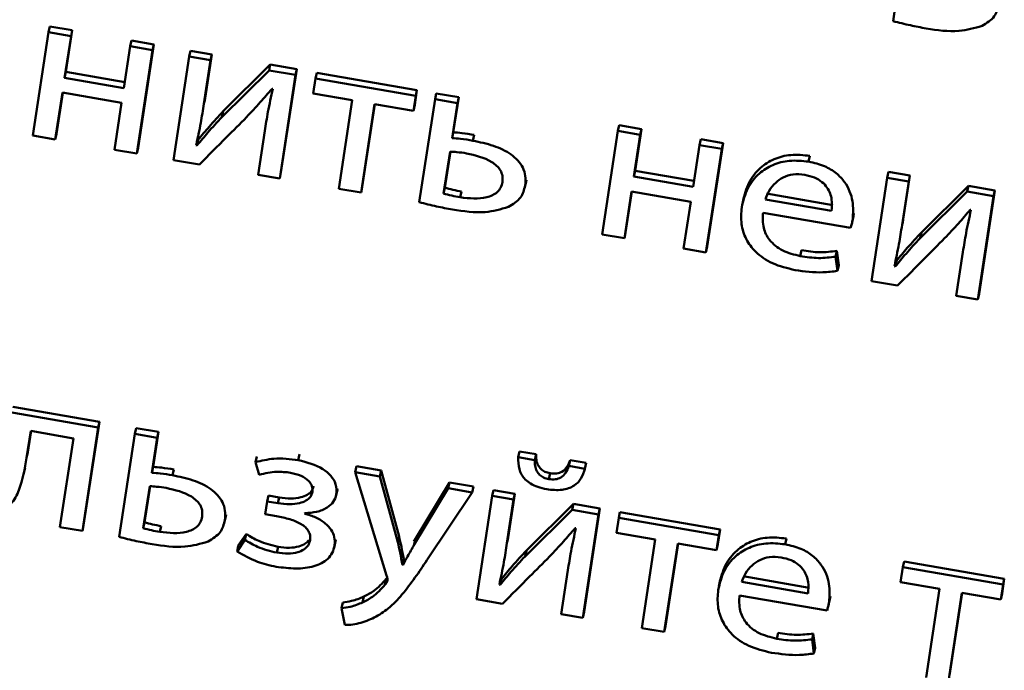
# Paper-space layout 'Лист1' of a CAD drawing. Units: millimetres. Extents: x -4123 to 3339, y -3546 to 2531.
# Drawn here: x -2992 to -2982, y -2050 to -2043 of the extents above; entities that cross this region are included whole.
import ezdxf

# ---------------------------------------------------------------- set-up
doc = ezdxf.new("R2010")
doc.units = ezdxf.units.MM

psp = doc.layouts.new('Лист1')

# ---------------------------------------------------------------- linework, layer by layer
at = {"color": 7, "linetype": 'Continuous', "lineweight": 50}
for p, q in [((-2983.2423, -2042.4167), (-2983.3909, -2043.3903)), ((-2991.3679, -2043.4947), (-2991.5171, -2044.4725)), ((-2991.3679, -2043.4947), (-2991.3558, -2043.4399)), ((-2991.1566, -2043.5314), (-2991.3679, -2043.4947)), ((-2991.1446, -2043.4765), (-2991.3558, -2043.4399)), ((-2991.2047, -2043.8706), (-2991.1446, -2043.4765)), ((-2991.1566, -2043.5314), (-2991.1446, -2043.4765)), ((-2991.2168, -2043.9255), (-2991.1566, -2043.5314)), ((-2990.597, -2043.6286), (-2990.5849, -2043.5737)), ((-2990.3737, -2043.6104), (-2990.5849, -2043.5737)), ((-2990.5229, -2044.5882), (-2990.3737, -2043.6104)), ((-2990.3857, -2043.6653), (-2990.3737, -2043.6104)), ((-2990.597, -2043.6286), (-2990.6571, -2044.0227)), ((-2990.3857, -2043.6653), (-2990.597, -2043.6286)), ((-2990.535, -2044.643), (-2990.3857, -2043.6653)), ((-2990.0401, -2043.7253), (-2990.028, -2043.6704)), ((-2989.8265, -2043.7054), (-2990.028, -2043.6704)), ((-2989.8894, -2044.1173), (-2989.8265, -2043.7054)), ((-2989.8386, -2043.7603), (-2989.8265, -2043.7054)), ((-2990.0401, -2043.7253), (-2990.1893, -2044.7031)), ((-2989.8386, -2043.7603), (-2990.0401, -2043.7253)), ((-2989.9015, -2044.1722), (-2989.8386, -2043.7603)), ((-2989.2741, -2043.8013), (-2989.7187, -2044.2424)), ((-2989.2862, -2043.8562), (-2989.2741, -2043.8013)), ((-2989.024, -2043.8448), (-2989.2741, -2043.8013)), ((-2991.2168, -2043.9255), (-2991.2047, -2043.8706)), ((-2990.6487, -2043.9672), (-2991.2047, -2043.8706)), ((-2989.2862, -2043.8562), (-2989.7308, -2044.2973)), ((-2989.0361, -2043.8996), (-2989.2862, -2043.8562)), ((-2989.1853, -2044.8774), (-2989.0361, -2043.8996)), ((-2989.1733, -2044.8225), (-2989.024, -2043.8448)), ((-2989.0361, -2043.8996), (-2989.024, -2043.8448)), ((-2988.846, -2043.9327), (-2988.8339, -2043.8778)), ((-2987.8882, -2044.042), (-2988.8339, -2043.8778)), ((-2990.6571, -2044.0227), (-2991.2168, -2043.9255)), ((-2988.846, -2043.9327), (-2988.8675, -2044.0738)), ((-2987.9003, -2044.0969), (-2988.846, -2043.9327)), ((-2991.3059, -2044.5092), (-2991.2383, -2044.0666)), ((-2991.2938, -2044.4543), (-2991.2348, -2044.0673)), ((-2991.2383, -2044.0666), (-2990.6787, -2044.1638)), ((-2989.2576, -2044.0289), (-2989.2503, -2044.0302)), ((-2988.8675, -2044.0738), (-2988.5003, -2044.1376)), ((-2987.9098, -2044.1831), (-2987.8882, -2044.042)), ((-2987.9003, -2044.0969), (-2987.8882, -2044.042)), ((-2987.7176, -2044.1286), (-2987.7055, -2044.0737)), ((-2987.4943, -2044.1104), (-2987.7055, -2044.0737)), ((-2990.6787, -2044.1638), (-2990.7462, -2044.6064)), ((-2989.9015, -2044.1722), (-2989.8894, -2044.1173)), ((-2989.8955, -2044.1548), (-2989.8894, -2044.1173)), ((-2988.5003, -2044.1376), (-2988.628, -2044.9742)), ((-2988.4168, -2045.0109), (-2988.2891, -2044.1743)), ((-2988.4047, -2044.956), (-2988.2855, -2044.1749)), ((-2988.2891, -2044.1743), (-2987.9218, -2044.238)), ((-2987.9218, -2044.238), (-2987.9003, -2044.0969)), ((-2987.7176, -2044.1286), (-2987.8662, -2045.1023)), ((-2987.5064, -2044.1653), (-2987.7176, -2044.1286)), ((-2987.5569, -2044.4967), (-2987.5064, -2044.1653)), ((-2987.5449, -2044.4418), (-2987.4943, -2044.1104)), ((-2987.5064, -2044.1653), (-2987.4943, -2044.1104)), ((-2989.7308, -2044.2973), (-2989.7187, -2044.2424)), ((-2987.9218, -2044.238), (-2987.9098, -2044.1831)), ((-2991.3059, -2044.5092), (-2991.2938, -2044.4543)), ((-2989.3259, -2044.4277), (-2989.3892, -2044.842)), ((-2987.5569, -2044.4967), (-2987.5449, -2044.4418)), ((-2985.9909, -2044.4284), (-2986.1402, -2045.4062)), ((-2985.9909, -2044.4284), (-2985.9789, -2044.3735)), ((-2985.7797, -2044.4651), (-2985.9909, -2044.4284)), ((-2985.7676, -2044.4102), (-2985.9789, -2044.3735)), ((-2985.8278, -2044.8043), (-2985.7676, -2044.4102)), ((-2985.7797, -2044.4651), (-2985.7676, -2044.4102)), ((-2991.5171, -2044.4725), (-2991.3059, -2044.5092)), ((-2989.9665, -2044.5657), (-2989.9544, -2044.5108)), ((-2989.9664, -2044.5308), (-2989.9544, -2044.4759)), ((-2989.9544, -2044.5108), (-2989.9613, -2044.5075)), ((-2987.3608, -2044.5204), (-2987.3487, -2044.4655)), ((-2985.8398, -2044.8592), (-2985.7797, -2044.4651)), ((-2985.22, -2044.5623), (-2985.208, -2044.5074)), ((-2984.9967, -2044.5441), (-2985.208, -2044.5074)), ((-2985.146, -2045.5219), (-2984.9967, -2044.5441)), ((-2985.0088, -2044.599), (-2984.9967, -2044.5441)), ((-2990.7462, -2044.6064), (-2990.535, -2044.643)), ((-2990.535, -2044.643), (-2990.5229, -2044.5882)), ((-2989.9665, -2044.5657), (-2989.9735, -2044.5624)), ((-2987.5763, -2044.6237), (-2987.6368, -2045.02)), ((-2987.5727, -2044.6239), (-2987.6248, -2044.9652)), ((-2985.22, -2044.5623), (-2985.2802, -2044.9564)), ((-2985.0088, -2044.599), (-2985.22, -2044.5623)), ((-2985.158, -2045.5767), (-2985.0088, -2044.599)), ((-2990.1893, -2044.7031), (-2989.944, -2044.7457)), ((-2984.1882, -2044.7186), (-2984.1761, -2044.6637)), ((-2989.1853, -2044.8774), (-2989.1733, -2044.8225)), ((-2985.8398, -2044.8592), (-2985.8278, -2044.8043)), ((-2985.2717, -2044.9009), (-2985.8278, -2044.8043)), ((-2983.445, -2044.8705), (-2983.4329, -2044.8156)), ((-2983.2311, -2044.8507), (-2983.4329, -2044.8156)), ((-2989.3892, -2044.842), (-2989.1853, -2044.8774)), ((-2986.8715, -2044.9706), (-2986.8579, -2044.9088)), ((-2986.8664, -2044.9443), (-2986.8543, -2044.8895)), ((-2985.2802, -2044.9564), (-2985.8398, -2044.8592)), ((-2983.445, -2044.8705), (-2983.5943, -2045.8483)), ((-2983.2431, -2044.9056), (-2983.445, -2044.8705)), ((-2983.306, -2045.3175), (-2983.2431, -2044.9056)), ((-2983.2939, -2045.2626), (-2983.2311, -2044.8507)), ((-2983.2431, -2044.9056), (-2983.2311, -2044.8507)), ((-2988.628, -2044.9742), (-2988.4168, -2045.0109)), ((-2988.4168, -2045.0109), (-2988.4047, -2044.956)), ((-2987.6368, -2045.02), (-2987.6248, -2044.9652)), ((-2987.48, -2045.0556), (-2987.4679, -2045.0007)), ((-2985.9289, -2045.4429), (-2985.8614, -2045.0003)), ((-2985.9169, -2045.388), (-2985.8578, -2045.001)), ((-2985.8614, -2045.0003), (-2985.3017, -2045.0975)), ((-2982.6911, -2045.0014), (-2983.1354, -2045.4425)), ((-2982.6791, -2044.9466), (-2983.1234, -2045.3877)), ((-2982.6911, -2045.0014), (-2982.6791, -2044.9466)), ((-2982.4406, -2045.0449), (-2982.6911, -2045.0014)), ((-2982.4285, -2044.9901), (-2982.6791, -2044.9466)), ((-2982.5778, -2045.9678), (-2982.4285, -2044.9901)), ((-2982.4406, -2045.0449), (-2982.4285, -2044.9901)), ((-2985.3017, -2045.0975), (-2985.3693, -2045.5401)), ((-2984.801, -2045.0558), (-2984.8146, -2045.1175)), ((-2984.5971, -2045.075), (-2983.9718, -2045.1836)), ((-2984.5851, -2045.0201), (-2983.9597, -2045.1287)), ((-2982.5899, -2046.0227), (-2982.4406, -2045.0449)), ((-2984.619, -2045.2016), (-2983.792, -2045.3452)), ((-2982.6626, -2045.1741), (-2982.6552, -2045.1754)), ((-2983.7771, -2045.2903), (-2983.765, -2045.2354)), ((-2983.7721, -2045.2639), (-2983.7601, -2045.209)), ((-2983.7655, -2045.2353), (-2983.7601, -2045.209)), ((-2983.306, -2045.3175), (-2983.2939, -2045.2626)), ((-2983.3001, -2045.3003), (-2983.2939, -2045.2626)), ((-2985.9289, -2045.4429), (-2985.9169, -2045.388)), ((-2983.1354, -2045.4425), (-2983.1234, -2045.3877)), ((-2986.1402, -2045.4062), (-2985.9289, -2045.4429)), ((-2985.3693, -2045.5401), (-2985.158, -2045.5767)), ((-2985.158, -2045.5767), (-2985.146, -2045.5219)), ((-2984.2671, -2045.6114), (-2984.255, -2045.5565)), ((-2983.9335, -2045.6175), (-2983.9214, -2045.5626)), ((-2983.9044, -2045.6962), (-2983.9214, -2045.5626)), ((-2982.731, -2045.5729), (-2982.7942, -2045.9872)), ((-2983.9165, -2045.7511), (-2983.9335, -2045.6175)), ((-2983.3711, -2045.711), (-2983.3591, -2045.6561)), ((-2983.3709, -2045.6755), (-2983.3589, -2045.6206)), ((-2983.3591, -2045.6561), (-2983.366, -2045.6528)), ((-2983.9165, -2045.7511), (-2983.9044, -2045.6962)), ((-2983.3711, -2045.711), (-2983.3781, -2045.7077)), ((-2983.5943, -2045.8483), (-2983.3487, -2045.8909)), ((-2982.7942, -2045.9872), (-2982.5899, -2046.0227)), ((-2982.5899, -2046.0227), (-2982.5778, -2045.9678)), ((-2990.8882, -2047.1767), (-2991.705, -2047.0348)), ((-2990.9002, -2047.2316), (-2991.717, -2047.0897)), ((-2991.0495, -2048.2093), (-2990.9002, -2047.2316)), ((-2991.0374, -2048.1544), (-2990.8882, -2047.1767)), ((-2990.9002, -2047.2316), (-2990.8882, -2047.1767)), ((-2990.5545, -2047.2916), (-2990.5425, -2047.2367)), ((-2990.3312, -2047.2734), (-2990.5425, -2047.2367)), ((-2991.5755, -2047.5185), (-2991.5367, -2047.2639)), ((-2991.5635, -2047.4636), (-2991.5331, -2047.2645)), ((-2991.5367, -2047.2639), (-2991.1327, -2047.3341)), ((-2991.1327, -2047.3341), (-2991.2607, -2048.1726)), ((-2990.5545, -2047.2916), (-2990.7032, -2048.2652)), ((-2990.3433, -2047.3283), (-2990.5545, -2047.2916)), ((-2990.3939, -2047.6597), (-2990.3433, -2047.3283)), ((-2990.3818, -2047.6048), (-2990.3312, -2047.2734)), ((-2990.3433, -2047.3283), (-2990.3312, -2047.2734)), ((-2991.5755, -2047.5185), (-2991.5635, -2047.4636)), ((-2989.4146, -2047.5597), (-2989.4026, -2047.5049)), ((-2989.0095, -2047.5391), (-2988.9975, -2047.4842)), ((-2986.9309, -2047.5122), (-2986.9189, -2047.4573)), ((-2986.7756, -2047.5391), (-2986.9309, -2047.5122)), ((-2986.7636, -2047.4843), (-2986.9189, -2047.4573)), ((-2986.7756, -2047.5391), (-2986.7636, -2047.4843)), ((-2991.6039, -2047.6731), (-2991.5903, -2047.6114)), ((-2990.3939, -2047.6597), (-2990.3818, -2047.6048)), ((-2989.4146, -2047.5597), (-2989.3778, -2047.6782)), ((-2988.4728, -2047.6531), (-2988.4607, -2047.5982)), ((-2988.2276, -2047.6387), (-2988.4607, -2047.5982)), ((-2986.4543, -2047.5949), (-2986.4422, -2047.5401)), ((-2986.3015, -2047.6215), (-2986.4543, -2047.5949)), ((-2986.2894, -2047.5666), (-2986.4422, -2047.5401)), ((-2986.3034, -2047.6303), (-2986.3014, -2047.6215)), ((-2986.3015, -2047.6215), (-2986.2894, -2047.5666)), ((-2990.1978, -2047.6834), (-2990.1857, -2047.6285)), ((-2988.4728, -2047.6531), (-2988.1754, -2048.6299)), ((-2988.2397, -2047.6936), (-2988.4728, -2047.6531)), ((-2988.2397, -2047.6936), (-2988.2276, -2047.6387)), ((-2988.0701, -2048.3163), (-2988.2397, -2047.6936)), ((-2988.058, -2048.2614), (-2988.2276, -2047.6387)), ((-2986.6435, -2047.7197), (-2986.6314, -2047.6649)), ((-2990.4133, -2047.7867), (-2990.4738, -2048.183)), ((-2990.4096, -2047.7869), (-2990.4617, -2048.1282)), ((-2987.5927, -2047.8059), (-2987.9138, -2048.3392)), ((-2987.5807, -2047.751), (-2987.9018, -2048.2843)), ((-2987.5927, -2047.8059), (-2987.5807, -2047.751)), ((-2987.3666, -2047.8452), (-2987.5927, -2047.8059)), ((-2987.3546, -2047.7903), (-2987.5807, -2047.751)), ((-2987.3666, -2047.8452), (-2987.3546, -2047.7903)), ((-2989.3039, -2047.9298), (-2989.2919, -2047.8749)), ((-2989.1896, -2047.8927), (-2989.2919, -2047.8749)), ((-2989.2017, -2047.9476), (-2989.1896, -2047.8927)), ((-2988.6537, -2047.882), (-2988.6401, -2047.8203)), ((-2988.6502, -2047.8647), (-2988.6382, -2047.8098)), ((-2987.794, -2048.4866), (-2987.3666, -2047.8452)), ((-2987.1766, -2047.8782), (-2987.3258, -2048.8559)), ((-2987.1766, -2047.8782), (-2987.1645, -2047.8233)), ((-2986.9751, -2047.9132), (-2987.1766, -2047.8782)), ((-2986.963, -2047.8583), (-2987.1645, -2047.8233)), ((-2987.0259, -2048.2702), (-2986.963, -2047.8583)), ((-2986.9751, -2047.9132), (-2986.963, -2047.8583)), ((-2989.3039, -2047.9298), (-2989.3224, -2048.0508)), ((-2989.2017, -2047.9476), (-2989.3039, -2047.9298)), ((-2987.0379, -2048.3251), (-2986.9751, -2047.9132)), ((-2986.4106, -2047.9542), (-2986.8552, -2048.3952)), ((-2986.4227, -2048.0091), (-2986.4106, -2047.9542)), ((-2986.1605, -2047.9976), (-2986.4106, -2047.9542)), ((-2989.7084, -2048.1336), (-2989.6949, -2048.0719)), ((-2989.7033, -2048.1073), (-2989.6913, -2048.0525)), ((-2989.3224, -2048.0508), (-2989.2153, -2048.0694)), ((-2988.9495, -2048.0453), (-2988.9489, -2048.0413)), ((-2986.4227, -2048.0091), (-2986.8673, -2048.4501)), ((-2986.1725, -2048.0525), (-2986.4227, -2048.0091)), ((-2986.3218, -2049.0303), (-2986.1725, -2048.0525)), ((-2986.3097, -2048.9754), (-2986.1605, -2047.9976)), ((-2986.1725, -2048.0525), (-2986.1605, -2047.9976)), ((-2985.9825, -2048.0855), (-2986.004, -2048.2267)), ((-2985.9825, -2048.0855), (-2985.9704, -2048.0306)), ((-2985.0368, -2048.2497), (-2985.9825, -2048.0855)), ((-2985.0247, -2048.1949), (-2985.9704, -2048.0306)), ((-2991.2607, -2048.1726), (-2991.0495, -2048.2093)), ((-2991.0495, -2048.2093), (-2991.0374, -2048.1544)), ((-2990.4738, -2048.183), (-2990.4617, -2048.1282)), ((-2990.317, -2048.2186), (-2990.3049, -2048.1637)), ((-2989.5022, -2048.2388), (-2989.5763, -2048.3483)), ((-2989.5142, -2048.2936), (-2989.5022, -2048.2388)), ((-2988.0701, -2048.3163), (-2988.058, -2048.2614)), ((-2987.0379, -2048.3251), (-2987.0259, -2048.2702)), ((-2987.0321, -2048.3081), (-2987.0259, -2048.2702)), ((-2986.3941, -2048.1818), (-2986.3868, -2048.183)), ((-2986.004, -2048.2267), (-2985.6368, -2048.2904)), ((-2985.0583, -2048.3909), (-2985.0368, -2048.2497)), ((-2985.0463, -2048.336), (-2985.0247, -2048.1949)), ((-2985.0368, -2048.2497), (-2985.0247, -2048.1949)), ((-2989.5142, -2048.2936), (-2989.5884, -2048.4031)), ((-2989.5884, -2048.4031), (-2989.5763, -2048.3483)), ((-2989.2131, -2048.4144), (-2989.2011, -2048.3595)), ((-2988.6707, -2048.3685), (-2988.6571, -2048.3067)), ((-2988.6662, -2048.3455), (-2988.6541, -2048.2906)), ((-2987.9018, -2048.2843), (-2987.9167, -2048.3106)), ((-2987.9138, -2048.3392), (-2987.9018, -2048.2843)), ((-2985.6368, -2048.2904), (-2985.7645, -2049.127)), ((-2985.5533, -2049.1637), (-2985.4255, -2048.3271)), ((-2985.5412, -2049.1088), (-2985.422, -2048.3277)), ((-2985.4255, -2048.3271), (-2985.0583, -2048.3909)), ((-2985.0583, -2048.3909), (-2985.0463, -2048.336)), ((-2984.4109, -2048.3357), (-2984.3988, -2048.2808)), ((-2986.8673, -2048.4501), (-2986.8552, -2048.3952)), ((-2988.0253, -2048.5294), (-2988.0132, -2048.4745)), ((-2988.0203, -2048.5303), (-2988.0253, -2048.5294)), ((-2988.0203, -2048.5303), (-2988.0083, -2048.4754)), ((-2988.0083, -2048.4754), (-2988.0132, -2048.4745)), ((-2983.2976, -2048.5517), (-2983.3191, -2048.6929)), ((-2983.2976, -2048.5517), (-2983.2855, -2048.4969)), ((-2982.352, -2048.7159), (-2983.2976, -2048.5517)), ((-2982.3399, -2048.6611), (-2983.2855, -2048.4969)), ((-2987.1036, -2048.6869), (-2987.0916, -2048.632)), ((-2986.4625, -2048.5806), (-2986.5258, -2048.9948)), ((-2984.8076, -2048.6371), (-2984.1823, -2048.7457)), ((-2988.1914, -2048.7184), (-2988.1793, -2048.6635)), ((-2988.1706, -2048.6515), (-2988.1793, -2048.6635)), ((-2987.103, -2048.7186), (-2987.11, -2048.7153)), ((-2987.103, -2048.7186), (-2987.0909, -2048.6637)), ((-2987.0909, -2048.6637), (-2987.0978, -2048.6605)), ((-2985.0237, -2048.6727), (-2985.0372, -2048.7345)), ((-2984.8197, -2048.692), (-2984.1943, -2048.8005)), ((-2983.3191, -2048.6929), (-2982.9519, -2048.7567)), ((-2982.3735, -2048.8571), (-2982.352, -2048.7159)), ((-2982.3615, -2048.8022), (-2982.3399, -2048.6611)), ((-2982.352, -2048.7159), (-2982.3399, -2048.6611)), ((-2988.4015, -2048.8852), (-2988.3895, -2048.8303)), ((-2984.8416, -2048.8185), (-2984.0147, -2048.9621)), ((-2983.9948, -2048.8808), (-2983.9828, -2048.8259)), ((-2983.9883, -2048.8527), (-2983.9828, -2048.8259)), ((-2982.9519, -2048.7567), (-2983.0796, -2049.5933)), ((-2982.8685, -2049.6299), (-2982.7408, -2048.7933)), ((-2982.8564, -2049.575), (-2982.7372, -2048.7939)), ((-2982.7408, -2048.7933), (-2982.3735, -2048.8571)), ((-2982.3735, -2048.8571), (-2982.3615, -2048.8022)), ((-2988.6017, -2048.9395), (-2988.5897, -2048.8846)), ((-2987.3258, -2048.8559), (-2987.0805, -2048.8985)), ((-2983.9998, -2048.9077), (-2983.9878, -2048.8528)), ((-2988.6017, -2048.9395), (-2988.5711, -2049.0984)), ((-2986.5258, -2048.9948), (-2986.3218, -2049.0303)), ((-2986.3218, -2049.0303), (-2986.3097, -2048.9754)), ((-2985.5533, -2049.1637), (-2985.5412, -2049.1088)), ((-2985.7645, -2049.127), (-2985.5533, -2049.1637)), ((-2984.4897, -2049.2284), (-2984.4777, -2049.1735)), ((-2984.1562, -2049.2345), (-2984.1441, -2049.1796)), ((-2984.1269, -2049.3129), (-2984.1441, -2049.1796)), ((-2984.139, -2049.3678), (-2984.1562, -2049.2345)), ((-2984.139, -2049.3678), (-2984.1269, -2049.3129))]:
    psp.add_line(p, q, dxfattribs=at)
for points, knots in [([(-2982.5494, -2043.4351), (-2982.5057, -2043.4081), (-2982.4234, -2043.3575), (-2982.4014, -2043.2723), (-2982.3911, -2043.2323)], [0, 0, 0, 0, 0.53126, 1, 1, 1, 1]), ([(-2983.3909, -2043.3903), (-2983.3366, -2043.4042), (-2983.2328, -2043.4307), (-2983.1275, -2043.4501), (-2983.0773, -2043.4593)], [0, 0, 0, 0, 0.5238341, 1, 1, 1, 1]), ([(-2983.0773, -2043.4593), (-2982.9729, -2043.4756), (-2982.7901, -2043.504), (-2982.6216, -2043.4558), (-2982.5494, -2043.4351)], [0, 0, 0, 0, 0.5709938, 1, 1, 1, 1]), ([(-2989.4987, -2044.2982), (-2989.4548, -2044.2516), (-2989.3718, -2044.1636), (-2989.2942, -2044.0721), (-2989.2576, -2044.0289)], [0, 0, 0, 0, 0.528895, 1, 1, 1, 1]), ([(-2989.2503, -2044.0302), (-2989.2662, -2044.103), (-2989.295, -2044.2348), (-2989.3164, -2044.3681), (-2989.3259, -2044.4277)], [0, 0, 0, 0, 0.552727, 1, 1, 1, 1]), ([(-2989.9735, -2044.5624), (-2989.9585, -2044.4924), (-2989.9308, -2044.3631), (-2989.9107, -2044.2323), (-2989.9015, -2044.1722)], [0, 0, 0, 0, 0.540809, 1, 1, 1, 1]), ([(-2989.7187, -2044.2424), (-2989.7637, -2044.2908), (-2989.8451, -2044.3785), (-2989.9206, -2044.4699), (-2989.9544, -2044.5108)], [0, 0, 0, 0, 0.552745, 1, 1, 1, 1]), ([(-2989.7308, -2044.2973), (-2989.7758, -2044.3457), (-2989.8572, -2044.4334), (-2989.9327, -2044.5248), (-2989.9665, -2044.5657)], [0, 0, 0, 0, 0.552745, 1, 1, 1, 1]), ([(-2989.944, -2044.7457), (-2989.8586, -2044.6597), (-2989.7104, -2044.5104), (-2989.5617, -2044.3614), (-2989.4987, -2044.2982)], [0, 0, 0, 0, 0.575954, 1, 1, 1, 1]), ([(-2987.3487, -2044.4655), (-2987.3872, -2044.4589), (-2987.4524, -2044.4477), (-2987.518, -2044.4435), (-2987.5449, -2044.4418)], [0, 0, 0, 0, 0.590297, 1, 1, 1, 1]), ([(-2987.3608, -2044.5204), (-2987.3993, -2044.5138), (-2987.4644, -2044.5026), (-2987.5301, -2044.4984), (-2987.5569, -2044.4967)], [0, 0, 0, 0, 0.590297, 1, 1, 1, 1]), ([(-2986.8664, -2044.9443), (-2986.8639, -2044.914), (-2986.8593, -2044.8572), (-2986.8919, -2044.7504), (-2986.9946, -2044.6409), (-2987.1679, -2044.5611), (-2987.2951, -2044.5343), (-2987.3608, -2044.5204)], [0, 0, 0, 0, 0.141926, 0.265698, 0.495185, 0.739585, 1, 1, 1, 1]), ([(-2987.4216, -2044.6402), (-2987.4512, -2044.6357), (-2987.5026, -2044.6279), (-2987.5544, -2044.6249), (-2987.5763, -2044.6237)], [0, 0, 0, 0, 0.5753, 1, 1, 1, 1]), ([(-2987.0806, -2044.9113), (-2987.0793, -2044.8915), (-2987.0767, -2044.8542), (-2987.1038, -2044.7839), (-2987.2117, -2044.6868), (-2987.3367, -2044.6591), (-2987.4216, -2044.6402)], [0, 0, 0, 0, 0.140096, 0.263392, 0.50012, 1, 1, 1, 1]), ([(-2984.1882, -2044.7186), (-2984.2491, -2044.7123), (-2984.3663, -2044.7002), (-2984.5306, -2044.7437), (-2984.6698, -2044.8331), (-2984.7774, -2044.9716), (-2984.8056, -2045.0888), (-2984.8203, -2045.15)], [0, 0, 0, 0, 0.191356, 0.368327, 0.544288, 0.762401, 1, 1, 1, 1]), ([(-2984.1761, -2044.6637), (-2984.237, -2044.6575), (-2984.3542, -2044.6453), (-2984.5185, -2044.6888), (-2984.6578, -2044.7782), (-2984.7653, -2044.9168), (-2984.7936, -2045.034), (-2984.8083, -2045.0951)], [0, 0, 0, 0, 0.1913559, 0.3683265, 0.5442881, 0.7624009, 1, 1, 1, 1]), ([(-2983.7721, -2045.2639), (-2983.7688, -2045.2068), (-2983.7619, -2045.0876), (-2983.8232, -2044.9327), (-2983.926, -2044.8226), (-2984.0432, -2044.7521), (-2984.1374, -2044.7303), (-2984.1882, -2044.7186)], [0, 0, 0, 0, 0.244559, 0.51152, 0.657295, 0.815303, 1, 1, 1, 1]), ([(-2987.48, -2045.0556), (-2987.394, -2045.0653), (-2987.2674, -2045.0797), (-2987.1391, -2045.0218), (-2987.0936, -2044.9652), (-2987.0851, -2044.9299), (-2987.0806, -2044.9113)], [0, 0, 0, 0, 0.503411, 0.740462, 0.862841, 1, 1, 1, 1]), ([(-2984.2246, -2044.8427), (-2984.2622, -2044.8392), (-2984.3335, -2044.8324), (-2984.43, -2044.8636), (-2984.5066, -2044.9181), (-2984.5646, -2044.9899), (-2984.5865, -2045.0473), (-2984.5971, -2045.075)], [0, 0, 0, 0, 0.210708, 0.400082, 0.584597, 0.79922, 1, 1, 1, 1]), ([(-2983.9718, -2045.1836), (-2983.9689, -2045.1479), (-2983.9629, -2045.0737), (-2983.9986, -2044.9767), (-2984.0615, -2044.9077), (-2984.1343, -2044.8636), (-2984.1929, -2044.8501), (-2984.2246, -2044.8427)], [0, 0, 0, 0, 0.24612, 0.51253, 0.657416, 0.81482, 1, 1, 1, 1]), ([(-2987.6248, -2044.9652), (-2987.5993, -2044.972), (-2987.5476, -2044.9859), (-2987.4948, -2044.9957), (-2987.4679, -2045.0007)], [0, 0, 0, 0, 0.49101, 1, 1, 1, 1]), ([(-2987.0246, -2045.1471), (-2986.981, -2045.1202), (-2986.8988, -2045.0694), (-2986.8767, -2044.9843), (-2986.8664, -2044.9443)], [0, 0, 0, 0, 0.5313, 1, 1, 1, 1]), ([(-2987.8662, -2045.1023), (-2987.8118, -2045.1161), (-2987.708, -2045.1426), (-2987.6027, -2045.162), (-2987.5526, -2045.1713)], [0, 0, 0, 0, 0.523955, 1, 1, 1, 1]), ([(-2987.6368, -2045.02), (-2987.6114, -2045.0269), (-2987.5596, -2045.0408), (-2987.5069, -2045.0506), (-2987.48, -2045.0556)], [0, 0, 0, 0, 0.49101, 1, 1, 1, 1]), ([(-2987.5526, -2045.1713), (-2987.4482, -2045.1875), (-2987.2653, -2045.216), (-2987.0969, -2045.1678), (-2987.0246, -2045.1471)], [0, 0, 0, 0, 0.570951, 1, 1, 1, 1]), ([(-2984.8203, -2045.15), (-2984.8245, -2045.2027), (-2984.8324, -2045.3031), (-2984.7862, -2045.4501), (-2984.6891, -2045.5828), (-2984.528, -2045.6932), (-2984.3903, -2045.7261), (-2984.3172, -2045.7435)], [0, 0, 0, 0, 0.200877, 0.382686, 0.555467, 0.764381, 1, 1, 1, 1]), ([(-2984.2671, -2045.6114), (-2984.3243, -2045.5974), (-2984.4363, -2045.5699), (-2984.5625, -2045.4686), (-2984.6256, -2045.3374), (-2984.6213, -2045.2496), (-2984.619, -2045.2016)], [0, 0, 0, 0, 0.266648, 0.521086, 0.737668, 1, 1, 1, 1]), ([(-2982.9034, -2045.4434), (-2982.8596, -2045.3969), (-2982.7768, -2045.3088), (-2982.6992, -2045.2173), (-2982.6626, -2045.1741)], [0, 0, 0, 0, 0.528762, 1, 1, 1, 1]), ([(-2982.6552, -2045.1754), (-2982.6712, -2045.2483), (-2982.7, -2045.38), (-2982.7214, -2045.5133), (-2982.731, -2045.5729)], [0, 0, 0, 0, 0.552729, 1, 1, 1, 1]), ([(-2983.792, -2045.3452), (-2983.7881, -2045.3323), (-2983.7799, -2045.3056), (-2983.7748, -2045.2781), (-2983.7721, -2045.2639)], [0, 0, 0, 0, 0.481693, 1, 1, 1, 1]), ([(-2983.3781, -2045.7077), (-2983.3631, -2045.6377), (-2983.3354, -2045.5084), (-2983.3153, -2045.3776), (-2983.306, -2045.3175)], [0, 0, 0, 0, 0.540811, 1, 1, 1, 1]), ([(-2983.1234, -2045.3877), (-2983.1684, -2045.4361), (-2983.2497, -2045.5237), (-2983.3253, -2045.6152), (-2983.3591, -2045.6561)], [0, 0, 0, 0, 0.552745, 1, 1, 1, 1]), ([(-2983.1354, -2045.4425), (-2983.1804, -2045.491), (-2983.2618, -2045.5786), (-2983.3373, -2045.6701), (-2983.3711, -2045.711)], [0, 0, 0, 0, 0.552745, 1, 1, 1, 1]), ([(-2983.3487, -2045.8909), (-2983.2633, -2045.805), (-2983.115, -2045.6557), (-2982.9664, -2045.5066), (-2982.9034, -2045.4434)], [0, 0, 0, 0, 0.575954, 1, 1, 1, 1]), ([(-2983.9214, -2045.5626), (-2983.9748, -2045.569), (-2984.0849, -2045.5822), (-2984.1972, -2045.5652), (-2984.255, -2045.5565)], [0, 0, 0, 0, 0.48527, 1, 1, 1, 1]), ([(-2983.9335, -2045.6175), (-2983.9869, -2045.6239), (-2984.097, -2045.637), (-2984.2093, -2045.6201), (-2984.2671, -2045.6114)], [0, 0, 0, 0, 0.4852704, 1, 1, 1, 1]), ([(-2984.3172, -2045.7435), (-2984.2286, -2045.7557), (-2984.0933, -2045.7744), (-2983.9618, -2045.7571), (-2983.9165, -2045.7511)], [0, 0, 0, 0, 0.654982, 1, 1, 1, 1]), ([(-2991.8428, -2048.028), (-2991.8006, -2048.0055), (-2991.709, -2047.9568), (-2991.6189, -2047.7721), (-2991.5931, -2047.621), (-2991.5755, -2047.5185)], [0, 0, 0, 0, 0.215953, 0.468292, 1, 1, 1, 1]), ([(-2989.0095, -2047.5391), (-2989.0871, -2047.5302), (-2989.2264, -2047.5143), (-2989.3568, -2047.5458), (-2989.4146, -2047.5597)], [0, 0, 0, 0, 0.55708, 1, 1, 1, 1]), ([(-2986.9309, -2047.5122), (-2986.9312, -2047.5501), (-2986.9318, -2047.6228), (-2986.8822, -2047.712), (-2986.8145, -2047.7654), (-2986.7449, -2047.7981), (-2986.6917, -2047.8095), (-2986.6631, -2047.8156)], [0, 0, 0, 0, 0.276453, 0.530223, 0.66813, 0.821226, 1, 1, 1, 1]), ([(-2986.6314, -2047.6649), (-2986.6481, -2047.6607), (-2986.6801, -2047.6528), (-2986.7194, -2047.6249), (-2986.7477, -2047.5867), (-2986.764, -2047.5383), (-2986.7637, -2047.5029), (-2986.7636, -2047.4843)], [0, 0, 0, 0, 0.1877977, 0.359603, 0.5331211, 0.7543791, 1, 1, 1, 1]), ([(-2990.1857, -2047.6285), (-2990.2242, -2047.6219), (-2990.2893, -2047.6107), (-2990.3549, -2047.6065), (-2990.3818, -2047.6048)], [0, 0, 0, 0, 0.590297, 1, 1, 1, 1]), ([(-2988.6502, -2047.8647), (-2988.649, -2047.8319), (-2988.6467, -2047.77), (-2988.6985, -2047.6843), (-2988.8119, -2047.5904), (-2988.9277, -2047.5603), (-2989.0095, -2047.5391)], [0, 0, 0, 0, 0.2043657, 0.3856867, 0.5660407, 1, 1, 1, 1]), ([(-2986.6435, -2047.7197), (-2986.6602, -2047.7156), (-2986.6922, -2047.7077), (-2986.7315, -2047.6798), (-2986.7598, -2047.6416), (-2986.776, -2047.5932), (-2986.7758, -2047.5578), (-2986.7756, -2047.5391)], [0, 0, 0, 0, 0.187798, 0.359603, 0.533121, 0.754379, 1, 1, 1, 1]), ([(-2986.6631, -2047.8156), (-2986.6141, -2047.821), (-2986.5218, -2047.8311), (-2986.4037, -2047.7896), (-2986.3294, -2047.7142), (-2986.3112, -2047.6538), (-2986.3015, -2047.6215)], [0, 0, 0, 0, 0.291131, 0.549109, 0.758313, 1, 1, 1, 1]), ([(-2986.4543, -2047.5949), (-2986.4624, -2047.6173), (-2986.4776, -2047.659), (-2986.5229, -2047.7048), (-2986.5822, -2047.726), (-2986.6223, -2047.7219), (-2986.6435, -2047.7197)], [0, 0, 0, 0, 0.306446, 0.572437, 0.773461, 1, 1, 1, 1]), ([(-2986.4422, -2047.5401), (-2986.4504, -2047.5624), (-2986.4656, -2047.6041), (-2986.5108, -2047.6499), (-2986.5702, -2047.6711), (-2986.6102, -2047.667), (-2986.6314, -2047.6649)], [0, 0, 0, 0, 0.306446, 0.572437, 0.773461, 1, 1, 1, 1]), ([(-2990.1978, -2047.6834), (-2990.2362, -2047.6768), (-2990.3014, -2047.6655), (-2990.367, -2047.6614), (-2990.3939, -2047.6597)], [0, 0, 0, 0, 0.590297, 1, 1, 1, 1]), ([(-2989.7033, -2048.1073), (-2989.7009, -2048.077), (-2989.6963, -2048.0202), (-2989.7288, -2047.9134), (-2989.8315, -2047.8038), (-2990.0048, -2047.7241), (-2990.1321, -2047.6973), (-2990.1978, -2047.6834)], [0, 0, 0, 0, 0.141926, 0.265698, 0.495185, 0.739585, 1, 1, 1, 1]), ([(-2989.3778, -2047.6782), (-2989.3239, -2047.6655), (-2989.2282, -2047.6431), (-2989.1269, -2047.6541), (-2989.0828, -2047.6589)], [0, 0, 0, 0, 0.564082, 1, 1, 1, 1]), ([(-2989.0828, -2047.6589), (-2989.0485, -2047.6669), (-2988.9852, -2047.6816), (-2988.9135, -2047.7287), (-2988.8749, -2047.7853), (-2988.8755, -2047.8218), (-2988.8758, -2047.8403)], [0, 0, 0, 0, 0.324842, 0.599745, 0.796443, 1, 1, 1, 1]), ([(-2990.2585, -2047.8032), (-2990.2881, -2047.7987), (-2990.3396, -2047.7908), (-2990.3913, -2047.7879), (-2990.4133, -2047.7867)], [0, 0, 0, 0, 0.5753, 1, 1, 1, 1]), ([(-2989.9176, -2048.0742), (-2989.9162, -2048.0545), (-2989.9137, -2048.0172), (-2989.9408, -2047.9469), (-2990.0487, -2047.8498), (-2990.1737, -2047.8221), (-2990.2585, -2047.8032)], [0, 0, 0, 0, 0.140096, 0.263392, 0.50012, 1, 1, 1, 1]), ([(-2988.8637, -2047.7854), (-2988.8687, -2047.8016), (-2988.8789, -2047.8345), (-2988.9252, -2047.8711), (-2988.9925, -2047.8962), (-2989.0839, -2047.9063), (-2989.1526, -2047.8975), (-2989.1896, -2047.8927)], [0, 0, 0, 0, 0.150813, 0.306785, 0.481437, 0.720391, 1, 1, 1, 1]), ([(-2988.8758, -2047.8403), (-2988.8808, -2047.8565), (-2988.891, -2047.8893), (-2988.9373, -2047.926), (-2989.0046, -2047.9511), (-2989.0959, -2047.9612), (-2989.1646, -2047.9524), (-2989.2017, -2047.9476)], [0, 0, 0, 0, 0.150813, 0.306785, 0.481437, 0.720391, 1, 1, 1, 1]), ([(-2988.9489, -2048.0413), (-2988.9107, -2048.0389), (-2988.8346, -2048.0341), (-2988.7405, -2047.9957), (-2988.6721, -2047.9379), (-2988.6576, -2047.8894), (-2988.6502, -2047.8647)], [0, 0, 0, 0, 0.281497, 0.561369, 0.776546, 1, 1, 1, 1]), ([(-2990.317, -2048.2186), (-2990.2309, -2048.2283), (-2990.1043, -2048.2427), (-2989.9761, -2048.1848), (-2989.9306, -2048.1282), (-2989.9221, -2048.0929), (-2989.9176, -2048.0742)], [0, 0, 0, 0, 0.503411, 0.740462, 0.862841, 1, 1, 1, 1]), ([(-2989.2153, -2048.0694), (-2989.1726, -2048.078), (-2989.0918, -2048.0942), (-2988.9987, -2048.132), (-2988.9418, -2048.1734), (-2988.9119, -2048.2095), (-2988.895, -2048.2522), (-2988.897, -2048.2815), (-2988.8981, -2048.297)], [0, 0, 0, 0, 0.2888427, 0.5449855, 0.6590952, 0.7673555, 0.8773658, 1, 1, 1, 1]), ([(-2988.6662, -2048.3455), (-2988.665, -2048.3197), (-2988.6627, -2048.2697), (-2988.6966, -2048.1971), (-2988.7563, -2048.1326), (-2988.8423, -2048.0779), (-2988.9131, -2048.0564), (-2988.9495, -2048.0453)], [0, 0, 0, 0, 0.189785, 0.367411, 0.545733, 0.765872, 1, 1, 1, 1]), ([(-2990.4617, -2048.1282), (-2990.4363, -2048.135), (-2990.3845, -2048.1489), (-2990.3318, -2048.1587), (-2990.3049, -2048.1637)], [0, 0, 0, 0, 0.49101, 1, 1, 1, 1]), ([(-2989.8616, -2048.3101), (-2989.8179, -2048.2832), (-2989.7357, -2048.2325), (-2989.7137, -2048.1473), (-2989.7033, -2048.1073)], [0, 0, 0, 0, 0.53122, 1, 1, 1, 1]), ([(-2990.7032, -2048.2652), (-2990.6488, -2048.2791), (-2990.545, -2048.3056), (-2990.4397, -2048.325), (-2990.3895, -2048.3342)], [0, 0, 0, 0, 0.523955, 1, 1, 1, 1]), ([(-2990.4738, -2048.183), (-2990.4484, -2048.1899), (-2990.3966, -2048.2038), (-2990.3438, -2048.2136), (-2990.317, -2048.2186)], [0, 0, 0, 0, 0.49101, 1, 1, 1, 1]), ([(-2989.2011, -2048.3595), (-2989.2631, -2048.3442), (-2989.3706, -2048.3177), (-2989.4631, -2048.2622), (-2989.5022, -2048.2388)], [0, 0, 0, 0, 0.577026, 1, 1, 1, 1]), ([(-2988.0132, -2048.4745), (-2988.0205, -2048.4355), (-2988.0337, -2048.3643), (-2988.0504, -2048.2934), (-2988.058, -2048.2614)], [0, 0, 0, 0, 0.549001, 1, 1, 1, 1]), ([(-2986.6353, -2048.451), (-2986.5914, -2048.4045), (-2986.5085, -2048.3164), (-2986.4307, -2048.2249), (-2986.3941, -2048.1818)], [0, 0, 0, 0, 0.528794, 1, 1, 1, 1]), ([(-2986.3868, -2048.183), (-2986.4027, -2048.2559), (-2986.4316, -2048.3877), (-2986.453, -2048.521), (-2986.4625, -2048.5806)], [0, 0, 0, 0, 0.552814, 1, 1, 1, 1]), ([(-2984.3988, -2048.2808), (-2984.4597, -2048.2745), (-2984.5769, -2048.2624), (-2984.7412, -2048.3058), (-2984.8805, -2048.3952), (-2984.988, -2048.5337), (-2985.0163, -2048.6509), (-2985.031, -2048.712)], [0, 0, 0, 0, 0.191369, 0.368341, 0.544295, 0.762396, 1, 1, 1, 1]), ([(-2990.3895, -2048.3342), (-2990.2851, -2048.3505), (-2990.1023, -2048.379), (-2989.9338, -2048.3308), (-2989.8616, -2048.3101)], [0, 0, 0, 0, 0.570951, 1, 1, 1, 1]), ([(-2989.2131, -2048.4144), (-2989.2751, -2048.3991), (-2989.3826, -2048.3726), (-2989.4751, -2048.3171), (-2989.5142, -2048.2936)], [0, 0, 0, 0, 0.577026, 1, 1, 1, 1]), ([(-2989.2185, -2048.548), (-2989.1564, -2048.556), (-2989.0358, -2048.5714), (-2988.8624, -2048.5527), (-2988.7422, -2048.4934), (-2988.6832, -2048.4165), (-2988.6721, -2048.3699), (-2988.6662, -2048.3455)], [0, 0, 0, 0, 0.2688758, 0.5215399, 0.7527232, 0.8704653, 1, 1, 1, 1]), ([(-2988.8981, -2048.297), (-2988.9029, -2048.3141), (-2988.9126, -2048.3483), (-2988.9562, -2048.3881), (-2989.0209, -2048.4158), (-2989.1098, -2048.4276), (-2989.1768, -2048.419), (-2989.2131, -2048.4144)], [0, 0, 0, 0, 0.160104, 0.319401, 0.491841, 0.724905, 1, 1, 1, 1]), ([(-2988.9112, -2048.2971), (-2988.9216, -2048.3087), (-2988.9453, -2048.3352), (-2989.0095, -2048.3606), (-2989.0975, -2048.3728), (-2989.1647, -2048.3642), (-2989.2011, -2048.3595)], [0, 0, 0, 0, 0.1660196, 0.3773218, 0.6629085, 1, 1, 1, 1]), ([(-2988.0253, -2048.5294), (-2988.0325, -2048.4903), (-2988.0457, -2048.4191), (-2988.0625, -2048.3482), (-2988.0701, -2048.3163)], [0, 0, 0, 0, 0.549001, 1, 1, 1, 1]), ([(-2987.9138, -2048.3392), (-2987.935, -2048.3762), (-2987.9713, -2048.4396), (-2988.0059, -2048.5037), (-2988.0203, -2048.5303)], [0, 0, 0, 0, 0.58439, 1, 1, 1, 1]), ([(-2987.11, -2048.7153), (-2987.095, -2048.6454), (-2987.0674, -2048.516), (-2987.0472, -2048.3851), (-2987.0379, -2048.3251)], [0, 0, 0, 0, 0.5408852, 1, 1, 1, 1]), ([(-2984.4109, -2048.3357), (-2984.4718, -2048.3294), (-2984.589, -2048.3172), (-2984.7533, -2048.3607), (-2984.8925, -2048.4501), (-2985.0001, -2048.5886), (-2985.0283, -2048.7058), (-2985.043, -2048.7669)], [0, 0, 0, 0, 0.191369, 0.368341, 0.544295, 0.762396, 1, 1, 1, 1]), ([(-2983.9948, -2048.8808), (-2983.9915, -2048.8238), (-2983.9846, -2048.7046), (-2984.0458, -2048.5497), (-2984.1486, -2048.4396), (-2984.2659, -2048.3691), (-2984.3601, -2048.3474), (-2984.4109, -2048.3357)], [0, 0, 0, 0, 0.244548, 0.511469, 0.657233, 0.815256, 1, 1, 1, 1]), ([(-2989.5884, -2048.4031), (-2989.5259, -2048.4391), (-2989.4109, -2048.5054), (-2989.2789, -2048.5346), (-2989.2185, -2048.548)], [0, 0, 0, 0, 0.542855, 1, 1, 1, 1]), ([(-2986.8673, -2048.4501), (-2986.9123, -2048.4986), (-2986.9937, -2048.5862), (-2987.0692, -2048.6777), (-2987.103, -2048.7186)], [0, 0, 0, 0, 0.552745, 1, 1, 1, 1]), ([(-2986.8552, -2048.3952), (-2986.9002, -2048.4437), (-2986.9816, -2048.5313), (-2987.0571, -2048.6228), (-2987.0909, -2048.6637)], [0, 0, 0, 0, 0.552745, 1, 1, 1, 1]), ([(-2987.0805, -2048.8985), (-2986.9951, -2048.8125), (-2986.8469, -2048.6633), (-2986.6983, -2048.5142), (-2986.6353, -2048.451)], [0, 0, 0, 0, 0.575983, 1, 1, 1, 1]), ([(-2984.4472, -2048.4597), (-2984.4848, -2048.4561), (-2984.5561, -2048.4494), (-2984.6525, -2048.4806), (-2984.7291, -2048.5351), (-2984.7872, -2048.6069), (-2984.8091, -2048.6642), (-2984.8197, -2048.692)], [0, 0, 0, 0, 0.210708, 0.400082, 0.584597, 0.79922, 1, 1, 1, 1]), ([(-2984.1943, -2048.8005), (-2984.1914, -2048.7649), (-2984.1853, -2048.6907), (-2984.2209, -2048.5936), (-2984.2839, -2048.5246), (-2984.3567, -2048.4806), (-2984.4155, -2048.467), (-2984.4472, -2048.4597)], [0, 0, 0, 0, 0.246002, 0.512294, 0.657183, 0.814665, 1, 1, 1, 1]), ([(-2988.2912, -2049.0287), (-2988.2459, -2049.0015), (-2988.1449, -2048.9411), (-2987.977, -2048.7568), (-2987.8686, -2048.5968), (-2987.794, -2048.4866)], [0, 0, 0, 0, 0.202674, 0.450772, 1, 1, 1, 1]), ([(-2988.1754, -2048.6299), (-2988.1723, -2048.6407), (-2988.1677, -2048.657), (-2988.1678, -2048.6734), (-2988.1679, -2048.6789)], [0, 0, 0, 0, 0.663505, 1, 1, 1, 1]), ([(-2988.1914, -2048.7184), (-2988.2275, -2048.7591), (-2988.2862, -2048.8252), (-2988.3695, -2048.8685), (-2988.4015, -2048.8852)], [0, 0, 0, 0, 0.615208, 1, 1, 1, 1]), ([(-2988.1793, -2048.6635), (-2988.2155, -2048.7042), (-2988.2742, -2048.7703), (-2988.3574, -2048.8136), (-2988.3895, -2048.8303)], [0, 0, 0, 0, 0.615208, 1, 1, 1, 1]), ([(-2988.1679, -2048.6789), (-2988.1688, -2048.682), (-2988.1707, -2048.6889), (-2988.1791, -2048.702), (-2988.1865, -2048.7119), (-2988.1914, -2048.7184)], [0, 0, 0, 0, 0.211392, 0.476241, 1, 1, 1, 1]), ([(-2988.3895, -2048.8303), (-2988.4278, -2048.846), (-2988.4911, -2048.8719), (-2988.5618, -2048.8811), (-2988.5897, -2048.8846)], [0, 0, 0, 0, 0.6054815, 1, 1, 1, 1]), ([(-2985.043, -2048.7669), (-2985.0472, -2048.8196), (-2985.055, -2048.92), (-2985.0088, -2049.067), (-2984.9117, -2049.1998), (-2984.7506, -2049.3101), (-2984.6128, -2049.343), (-2984.5398, -2049.3604)], [0, 0, 0, 0, 0.200865, 0.38267, 0.555458, 0.764384, 1, 1, 1, 1]), ([(-2984.4897, -2049.2284), (-2984.547, -2049.2143), (-2984.659, -2049.1869), (-2984.7852, -2049.0856), (-2984.8483, -2048.9543), (-2984.8439, -2048.8666), (-2984.8416, -2048.8185)], [0, 0, 0, 0, 0.26666, 0.521094, 0.737665, 1, 1, 1, 1]), ([(-2988.4015, -2048.8852), (-2988.4399, -2048.9009), (-2988.5031, -2048.9268), (-2988.5738, -2048.9359), (-2988.6017, -2048.9395)], [0, 0, 0, 0, 0.605482, 1, 1, 1, 1]), ([(-2984.0147, -2048.9621), (-2984.0107, -2048.9492), (-2984.0025, -2048.9225), (-2983.9974, -2048.895), (-2983.9948, -2048.8808)], [0, 0, 0, 0, 0.481397, 1, 1, 1, 1]), ([(-2988.5711, -2049.0984), (-2988.5518, -2049.0978), (-2988.5059, -2049.0965), (-2988.4087, -2049.0788), (-2988.3384, -2049.0488), (-2988.2912, -2049.0287)], [0, 0, 0, 0, 0.192939, 0.458498, 1, 1, 1, 1]), ([(-2984.1441, -2049.1796), (-2984.1974, -2049.186), (-2984.3075, -2049.1992), (-2984.4198, -2049.1822), (-2984.4777, -2049.1735)], [0, 0, 0, 0, 0.484298, 1, 1, 1, 1]), ([(-2984.1562, -2049.2345), (-2984.2095, -2049.2409), (-2984.3196, -2049.2541), (-2984.4318, -2049.2371), (-2984.4897, -2049.2284)], [0, 0, 0, 0, 0.484298, 1, 1, 1, 1]), ([(-2984.5398, -2049.3604), (-2984.4512, -2049.3727), (-2984.3158, -2049.3915), (-2984.1844, -2049.3739), (-2984.139, -2049.3678)], [0, 0, 0, 0, 0.654994, 1, 1, 1, 1])]:
    psp.add_open_spline(points, degree=3, knots=knots, dxfattribs=at)

doc.saveas('drawing.dxf')
